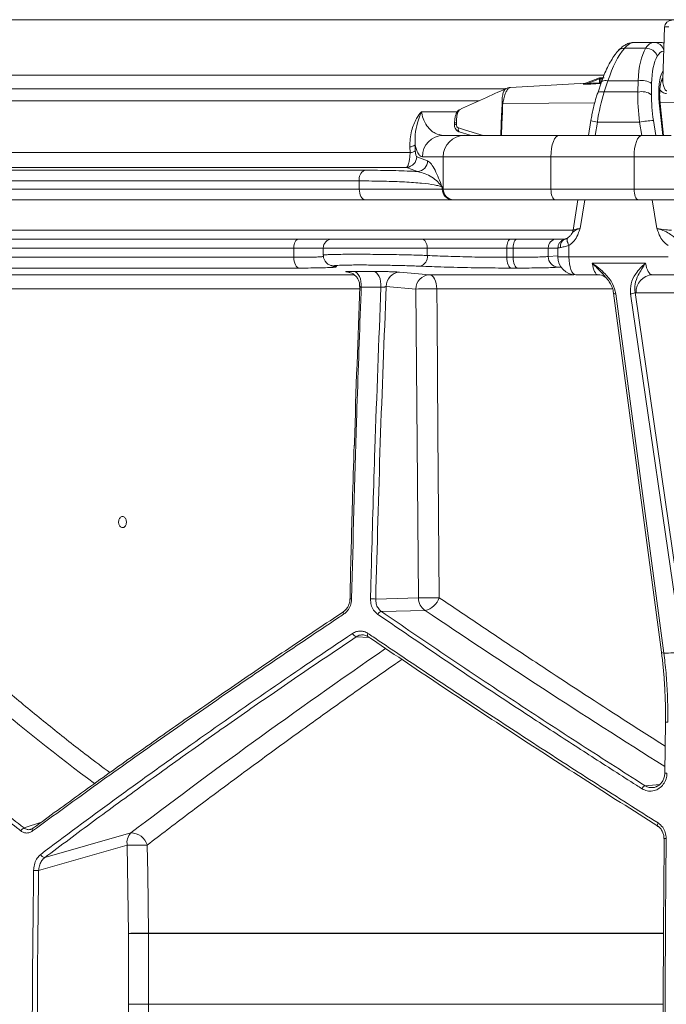
# Model space of a CAD drawing. Units: millimetres. Extents: x 2051 to 3529, y 1070 to 3316.
# Drawn here: x 2524 to 2704, y 1636 to 1911 of the extents above; entities that cross this region are included whole.
import ezdxf

# ---------------------------------------------------------------- set-up
doc = ezdxf.new("R2010")
doc.units = ezdxf.units.MM
doc.header["$LTSCALE"] = 20
doc.layers.add('MAßLINIE_MAßZEICHNUNGEN', color=7, linetype='Continuous')
doc.styles.add('SLDTEXTSTYLE0', font='TXT', dxfattribs={"width": 0.7})
doc.dimstyles.new('SLDDIMSTYLE0', dxfattribs={"dimtxt": 105.833333, "dimasz": 70, "dimexe": 0, "dimexo": 0.0625, "dimgap": 26.458333, "dimtad": 0, "dimdec": 0, "dimrnd": 1e-09, "dimzin": 12, "dimdsep": 46, "dimtxsty": 'SLDTEXTSTYLE0', "dimsah": 1, "dimcen": 0.09, "dimadec": 0, "dimazin": 3, "dimtfac": 1, "dimtdec": 0, "dimtofl": 0, "dimtmove": 0, "dimatfit": 3, "dimfxl": 0, "dimfrac": 2, "dimtolj": 1, "dimtzin": 12, "dimarcsym": 0})

# ---------------------------------------------------------------- blocks, each defined once
blk = doc.blocks.new('_D_2')
at = {"layer": 'MAßLINIE_MAßZEICHNUNGEN', "color": 7}
for p, q in [((2415.35, 2819.31), (2089.04, 2819.31)), ((2109.04, 2819.31), (2109.04, 2480.16)), ((2109.04, 1358.13), (2109.04, 1774.01)), ((2326.24, 1358.13), (2089.04, 1358.13))]:
    blk.add_line(p, q, dxfattribs=at)
for points in [[(2109.04, 2819.31), (2079.04, 2749.31), (2139.04, 2749.31)], [(2109.04, 1358.13), (2139.04, 1428.13), (2079.04, 1428.13)]]:
    blk.add_solid(points, dxfattribs=at)
at = {"layer": 'MAßLINIE_MAßZEICHNUNGEN', "color": 7, "insert": (2052.38, 1774.01), "char_height": 105.8333, "attachment_point": 1, "rotation": 90, "style": 'SLDTEXTSTYLE0'}
blk.add_mtext('2875 - 3124', dxfattribs=at)

msp = doc.modelspace()

# ---------------------------------------------------------------- linework, layer by layer
at = {"color": 7, "linetype": 'Continuous', "lineweight": 18}
for p, q in [((2921.08, 1911.47), (2369.46, 1911.47)), ((2703.97, 1909.4), (2703.47, 1894.76)), ((2695.58, 1905.13), (2701.1, 1905.13)), ((2701.1, 1905.13), (2702.67, 1905.13)), ((2698.68, 1903.47), (2692.74, 1903.47)), ((2413.22, 1895.92), (2686.97, 1895.92)), ((2685.78, 1895.21), (2681.37, 1893.5)), ((2685.78, 1894.98), (2682.39, 1893.66)), ((2686.11, 1894.98), (2685.78, 1894.98)), ((2685.78, 1893.86), (2685.78, 1894.98)), ((2687.09, 1895.23), (2685.87, 1895.23)), ((2686.11, 1894.98), (2686.11, 1894.04)), ((2686.67, 1894.98), (2686.11, 1894.98)), ((2688.14, 1894.37), (2687.08, 1891.26)), ((2688.14, 1894.37), (2696.59, 1894.37)), ((2696.54, 1891.26), (2696.59, 1894.37)), ((2410.52, 1892.13), (2659.37, 1892.13)), ((2681.98, 1893.74), (2660.92, 1892.56)), ((2686.34, 1894.08), (2685.28, 1890.96)), ((2700.36, 1893.63), (2700.31, 1890.51)), ((2652.12, 1888.83), (2412.42, 1888.83)), ((2687.08, 1891.26), (2696.54, 1891.26)), ((2658.77, 1888.01), (2684.45, 1888.2)), ((2703.48, 1879.13), (2702.49, 1888.19)), ((2702.72, 1888.34), (2715.63, 1888.44)), ((2703.71, 1879.13), (2702.75, 1888)), ((2636.05, 1885.74), (2645.98, 1885.74)), ((2683.37, 1883.29), (2682.7, 1879.13)), ((2700.87, 1883.33), (2701.56, 1879.13)), ((2645.8, 1882.67), (2645.78, 1882.18)), ((2685.19, 1882.81), (2684.59, 1879.13)), ((2685.19, 1882.81), (2697, 1882.81)), ((2697.59, 1879.13), (2697, 1882.81)), ((2642.17, 1879.13), (2648.01, 1879.13)), ((2648.01, 1879.13), (2674.5, 1879.13)), ((2674.5, 1879.13), (2697.73, 1879.13)), ((2697.73, 1879.13), (2705.83, 1879.13)), ((2632.85, 1874.3), (2632.79, 1875.91)), ((2634.23, 1876.43), (2634.29, 1874.82)), ((2436.91, 1874.3), (2632.85, 1874.3)), ((2634.7, 1873.17), (2637.75, 1872)), ((2642.1, 1873.13), (2636.27, 1873.13)), ((2672.21, 1873.13), (2642.1, 1873.13)), ((2642.1, 1864.13), (2642.1, 1873.13)), ((2695.43, 1873.13), (2672.21, 1873.13)), ((2672.21, 1873.13), (2672.21, 1864.13)), ((2743.25, 1873.13), (2695.43, 1873.13)), ((2695.43, 1864.13), (2695.43, 1873.13)), ((2428.51, 1869.37), (2620.08, 1869.37)), ((2631.88, 1870.19), (2432.26, 1870.19)), ((2618.65, 1866.38), (2426.18, 1866.38)), ((2426.18, 1864.13), (2618.65, 1864.13)), ((2618.65, 1864.13), (2618.65, 1866.38)), ((2618.65, 1864.13), (2641.82, 1864.13)), ((2641.82, 1864.7), (2641.82, 1864.13)), ((2641.82, 1864.13), (2642.1, 1864.13)), ((2642.1, 1864.13), (2672.21, 1864.13)), ((2672.21, 1864.13), (2695.43, 1864.13)), ((2695.43, 1864.13), (2743.25, 1864.13)), ((2620.22, 1861.13), (2428.74, 1861.13)), ((2644.78, 1861.13), (2620.22, 1861.13)), ((2645.06, 1861.13), (2644.78, 1861.13)), ((2673.36, 1861.13), (2645.06, 1861.13)), ((2696.58, 1861.13), (2673.36, 1861.13)), ((2679.77, 1861.13), (2678.38, 1852.65)), ((2681.66, 1861.13), (2680.35, 1853.13)), ((2741.53, 1861.13), (2696.58, 1861.13)), ((2701.83, 1853.13), (2700.53, 1861.13)), ((2401.25, 1850.13), (2601.71, 1850.13)), ((2414.16, 1852.61), (2678.38, 1852.61)), ((2601.71, 1850.13), (2611.08, 1850.13)), ((2611.08, 1850.13), (2636.01, 1850.13)), ((2636.01, 1850.13), (2660.97, 1850.13)), ((2660.97, 1850.13), (2662.73, 1850.13)), ((2662.73, 1850.13), (2673.78, 1850.13)), ((2673.78, 1850.13), (2676.18, 1850.13)), ((2676.67, 1850.13), (2676.8, 1850.13)), ((2677.01, 1850.51), (2676.92, 1850.48)), ((2600.33, 1847.63), (2399.01, 1847.63)), ((2608.58, 1847.63), (2600.33, 1847.63)), ((2600.33, 1845.03), (2600.33, 1847.63)), ((2608.58, 1847.63), (2608.58, 1845.64)), ((2637.66, 1847.63), (2608.58, 1847.63)), ((2637.66, 1845.55), (2637.66, 1847.63)), ((2659.85, 1847.63), (2637.66, 1847.63)), ((2659.85, 1847.63), (2659.85, 1845.03)), ((2661.61, 1847.63), (2659.85, 1847.63)), ((2671.44, 1847.63), (2661.61, 1847.63)), ((2661.61, 1845.03), (2661.61, 1847.63)), ((2671.44, 1847.63), (2671.44, 1845.25)), ((2674.15, 1847.63), (2671.44, 1847.63)), ((2674.15, 1847.65), (2674.15, 1845.13)), ((2677.23, 1848.33), (2677.23, 1845.13)), ((2399.01, 1845.03), (2600.33, 1845.03)), ((2659.85, 1845.03), (2661.61, 1845.03)), ((2671.44, 1845.25), (2674.15, 1845.44)), ((2674.15, 1845.13), (2677.23, 1845.13)), ((2677.23, 1845.13), (2704.95, 1845.13)), ((2601.92, 1842.03), (2401.6, 1842.03)), ((2611.37, 1842.59), (2611.42, 1842.58)), ((2611.38, 1842.59), (2611.82, 1842.55)), ((2662.9, 1842.03), (2661.15, 1842.03)), ((2698.65, 1843.42), (2683.76, 1843.42)), ((2486.72, 1840.16), (2617.18, 1840.16)), ((2615.45, 1840.92), (2615.2, 1840.94)), ((2615.2, 1840.94), (2615.51, 1840.93)), ((2617.1, 1841.08), (2622.64, 1841.08)), ((2638.23, 1840.16), (2678.64, 1840.16)), ((2685.41, 1840.13), (2679.15, 1840.13)), ((2687.71, 1839.14), (2687.6, 1839.28)), ((2706.86, 1840.13), (2700.6, 1840.13)), ((2624.71, 1836.66), (2619.21, 1836.66)), ((2634.49, 1836.16), (2626.18, 1836.88)), ((2618.73, 1836.24), (2489.9, 1836.24)), ((2635.18, 1749.78), (2634.49, 1836.16)), ((2689.35, 1836.24), (2640.3, 1836.24)), ((2689.73, 1835.03), (2703.13, 1734.59)), ((2690.36, 1834.82), (2703.76, 1734.38)), ((2709.03, 1734.38), (2694.45, 1834.82)), ((2695.72, 1835.16), (2710.3, 1734.72)), ((2723.72, 1835.13), (2696.02, 1835.13)), ((2623.24, 1749.47), (2635.18, 1749.78)), ((2637.03, 1746.31), (2624.81, 1746)), ((2621.45, 1738.74), (2617.79, 1738.93)), ((2703.13, 1734.59), (2703.14, 1734.57)), ((2704.24, 1715.05), (2704.03, 1700.75)), ((2698.52, 1697.27), (2702.61, 1697.61)), ((2524.97, 1685.47), (2529.79, 1687.1)), ((2530.75, 1677.2), (2554.8, 1684.08)), ((2553.79, 1680.62), (2529.03, 1673.54)), ((2554.14, 1656.01), (2553.79, 1680.62)), ((2554.14, 1636.23), (2554.14, 1656.01)), ((2559.75, 1656.01), (2554.14, 1656.01)), ((2559.75, 1656.09), (2703.6, 1656.09)), ((2703.6, 1656.01), (2559.75, 1656.01)), ((2559.75, 1656.01), (2559.75, 1636.23)), ((2553.46, 1578.15), (2554.14, 1636.23)), ((2559.75, 1636.23), (2554.14, 1636.23)), ((2559.75, 1636.23), (2703.54, 1636.23)), ((2703.54, 1636.17), (2559.75, 1636.17))]:
    msp.add_line(p, q, dxfattribs=at)
at = {"color": 7, "linetype": 'Continuous', "lineweight": 18, "flags": 128}
for points in [[(2685.78, 1894.98), (2685.77, 1895.02), (2685.76, 1895.07), (2685.75, 1895.11), (2685.75, 1895.14), (2685.76, 1895.17), (2685.76, 1895.19), (2685.78, 1895.21), (2685.78, 1895.21)], [(2686.34, 1894.08), (2686.42, 1894.2), (2686.61, 1894.33), (2686.88, 1894.41), (2687.24, 1894.44), (2687.66, 1894.43), (2688.14, 1894.37)], [(2682.39, 1893.66), (2683.52, 1893.73), (2685.78, 1893.86)], [(2685.28, 1890.96), (2685.36, 1891.09), (2685.54, 1891.21), (2685.82, 1891.29), (2686.17, 1891.33), (2686.6, 1891.32), (2687.08, 1891.26)], [(2646.75, 1886.29), (2646.56, 1886.22), (2646.17, 1885.61), (2645.91, 1884.63), (2645.81, 1883.4), (2645.81, 1882.97), (2645.81, 1882.97), (2645.81, 1882.97)], [(2658.17, 1879.13), (2658.32, 1882.47), (2658.41, 1884.56), (2658.57, 1887.97), (2658.57, 1887.97), (2658.57, 1887.97)], [(2702.49, 1888.19), (2702.67, 1888.11), (2702.75, 1888), (2702.75, 1888)], [(2645.8, 1882.67), (2645.65, 1882.66), (2645.51, 1882.66), (2645.41, 1882.64), (2645.33, 1882.63), (2645.28, 1882.61), (2645.26, 1882.59), (2645.26, 1882.59)], [(2646.39, 1881.21), (2646.35, 1881.01), (2646.32, 1880.82), (2646.31, 1880.63), (2646.33, 1880.46), (2646.37, 1880.32), (2646.44, 1880.22), (2646.52, 1880.15), (2646.56, 1880.13)], [(2646.39, 1881.21), (2648.08, 1880.7), (2651.44, 1879.68), (2653.24, 1879.13)], [(2646.56, 1880.13), (2649.64, 1879.19), (2649.83, 1879.13)], [(2674.5, 1879.13), (2674.06, 1879.02), (2673.63, 1878.68), (2673.23, 1878.12), (2672.88, 1877.38), (2672.6, 1876.47), (2672.38, 1875.43), (2672.25, 1874.3), (2672.21, 1873.13)], [(2697.73, 1879.13), (2697.28, 1879.02), (2696.85, 1878.68), (2696.45, 1878.12), (2696.11, 1877.38), (2695.82, 1876.47), (2695.61, 1875.43), (2695.48, 1874.3), (2695.43, 1873.13)], [(2618.65, 1864.13), (2618.68, 1863.55), (2618.77, 1862.99), (2618.92, 1862.47), (2619.11, 1862.01), (2619.35, 1861.64), (2619.62, 1861.36), (2619.91, 1861.19), (2620.22, 1861.13)], [(2672.21, 1864.13), (2672.23, 1863.55), (2672.3, 1862.99), (2672.4, 1862.47), (2672.55, 1862.01), (2672.72, 1861.64), (2672.92, 1861.36), (2673.13, 1861.19), (2673.36, 1861.13)], [(2695.43, 1864.13), (2695.46, 1863.55), (2695.52, 1862.99), (2695.63, 1862.47), (2695.77, 1862.01), (2695.94, 1861.64), (2696.14, 1861.36), (2696.36, 1861.19), (2696.58, 1861.13)], [(2601.71, 1850.13), (2601.44, 1850.09), (2601.18, 1849.94), (2600.94, 1849.71), (2600.73, 1849.4), (2600.56, 1849.02), (2600.43, 1848.59), (2600.36, 1848.12), (2600.33, 1847.63)], [(2636.01, 1850.13), (2636.33, 1850.09), (2636.64, 1849.94), (2636.93, 1849.71), (2637.18, 1849.4), (2637.38, 1849.02), (2637.54, 1848.59), (2637.63, 1848.12), (2637.66, 1847.63)], [(2660.97, 1850.13), (2660.75, 1850.09), (2660.54, 1849.94), (2660.35, 1849.71), (2660.18, 1849.4), (2660.04, 1849.02), (2659.94, 1848.59), (2659.87, 1848.12), (2659.85, 1847.63)], [(2662.73, 1850.13), (2662.51, 1850.09), (2662.3, 1849.94), (2662.11, 1849.71), (2661.94, 1849.4), (2661.8, 1849.02), (2661.7, 1848.59), (2661.64, 1848.12), (2661.61, 1847.63)], [(2676.92, 1850.48), (2676.87, 1850.44), (2676.77, 1850.3), (2676.73, 1850.09), (2676.73, 1849.82), (2676.79, 1849.49), (2676.89, 1849.13), (2677.04, 1848.74), (2677.23, 1848.33)], [(2600.33, 1845.03), (2600.36, 1844.46), (2600.45, 1843.91), (2600.6, 1843.4), (2600.79, 1842.95), (2601.03, 1842.57), (2601.31, 1842.29), (2601.61, 1842.11), (2601.92, 1842.03)], [(2659.85, 1845.03), (2659.88, 1844.46), (2659.95, 1843.91), (2660.07, 1843.4), (2660.23, 1842.95), (2660.43, 1842.57), (2660.65, 1842.29), (2660.89, 1842.11), (2661.15, 1842.03)], [(2661.61, 1845.03), (2661.64, 1844.46), (2661.71, 1843.91), (2661.83, 1843.4), (2661.99, 1842.95), (2662.18, 1842.57), (2662.41, 1842.29), (2662.65, 1842.11), (2662.9, 1842.03)], [(2679.15, 1840.13), (2678.77, 1840.23), (2678.42, 1840.51), (2678.08, 1840.98), (2677.79, 1841.6), (2677.56, 1842.36), (2677.38, 1843.22), (2677.27, 1844.16), (2677.23, 1845.13)], [(2675.13, 1842.32), (2674.82, 1842.3), (2674.21, 1842.26)], [(2617.1, 1841.08), (2617.55, 1840.97), (2617.97, 1840.69), (2618.36, 1840.27), (2618.68, 1839.71), (2618.94, 1839.04), (2619.12, 1838.29), (2619.21, 1837.48), (2619.21, 1836.66)], [(2622.64, 1841.08), (2623.08, 1840.97), (2623.49, 1840.69), (2623.87, 1840.27), (2624.19, 1839.71), (2624.45, 1839.04), (2624.62, 1838.29), (2624.71, 1837.48), (2624.71, 1836.66)], [(2629.92, 1840.88), (2633.11, 1840.6), (2638.23, 1840.16)], [(2638.23, 1840.16), (2638.63, 1840.06), (2639.02, 1839.82), (2639.37, 1839.46), (2639.69, 1838.97), (2639.94, 1838.38), (2640.14, 1837.72), (2640.26, 1836.99), (2640.3, 1836.24)], [(2640.3, 1836.24), (2640.37, 1828.24), (2640.63, 1796.25), (2641, 1749.86)], [(2689.73, 1835.03), (2689.73, 1835.03), (2689.76, 1834.97), (2689.82, 1834.92), (2689.92, 1834.88), (2690.04, 1834.85), (2690.19, 1834.83), (2690.36, 1834.82)], [(2614.35, 1746.02), (2614.27, 1746), (2614.21, 1745.94), (2614.17, 1745.86), (2614.15, 1745.76), (2614.15, 1745.65), (2614.17, 1745.51), (2614.21, 1745.37), (2614.27, 1745.22)], [(2621.07, 1739.87), (2621, 1739.71), (2620.94, 1739.55), (2620.92, 1739.4), (2620.91, 1739.26), (2620.94, 1739.14), (2620.98, 1739.05), (2621.05, 1738.99), (2621.14, 1738.95)], [(2704.23, 1715.05), (2704.23, 1715.05), (2704.24, 1715.05)], [(2527.55, 1685.47), (2527.45, 1685.43), (2527.43, 1685.41)], [(2702.16, 1686.88), (2702.07, 1686.71), (2702.01, 1686.55), (2701.96, 1686.4), (2701.94, 1686.26), (2701.94, 1686.15), (2701.96, 1686.06), (2702.01, 1686.01), (2702.08, 1685.99)], [(2703.87, 1682.52), (2703.82, 1682.53), (2703.8, 1682.53)], [(2559.4, 1680.7), (2559.52, 1672.7), (2559.75, 1656.09)], [(2559.75, 1636.17), (2559.66, 1628.17), (2559.28, 1596.17), (2559.07, 1578.09)]]:
    msp.add_lwpolyline(points, dxfattribs=at)
at = {"color": 7, "linetype": 'Continuous', "lineweight": 18}
for centre, radius, start, end in [((2705.97, 1909.33), 2, 90, 178.0362), ((2704.7, 1905.36), 4.11, 83.2502, 100.1737), ((2701.01, 1902.31), 2.82, 13.6797, 88.3164), ((2702.67, 1902.53), 2.6, 63.7455, 89.8921), ((2692.58, 1901.35), 2.12, 85.6677, 136.3924), ((2698.78, 1900.08), 3.39, 21.5227, 91.6974), ((2685.87, 1894.98), 0.25, 90, 111.2142), ((2685.86, 1894.98), 0.243, 358.3762, 87.9413), ((2697.6, 1889.58), 4.9, 55.7043, 101.8833), ((2702.27, 1895.44), 1.38, 305.6499, 326.1355), ((2681.39, 1893.57), 0.0686, 255.3821, 271.1982), ((2682.02, 1893.61), 0.369, 330.1173, 7.9743), ((2685.42, 1893.81), 0.365, 329.6747, 8.1161), ((2686.37, 1894.06), 0.27, 185.5076, 243.5201), ((2697.55, 1886.46), 4.9, 55.7088, 101.8789), ((2640.56, 1816.58), 73.72, 75.696, 75.8642), ((2685.84, 1888.91), 6.14, 246.3106, 263.8894), ((2702.73, 1854.79), 28.59, 93.729, 101.5745), ((2645.65, 1881.2), 0.984, 82.6081, 114.8794), ((2642.22, 1873.18), 5.95, 90.4421, 180.4348), ((2648.06, 1873.18), 5.96, 90.4426, 180.4343), ((2632.62, 1878.62), 2.71, 273.4193, 306.3049), ((2631.69, 1873.2), 3.02, 273.7341, 359.5649), ((2632.69, 1877), 2.71, 273.4095, 306.2875), ((2621.48, 1866.87), 2.87, 119.2483, 189.6737), ((2634.73, 1872.02), 3.02, 273.6583, 359.5502), ((2644.8, 1864.11), 2.98, 179.565, 269.5575), ((2645.08, 1864.11), 2.98, 179.5645, 269.558), ((2611.08, 1847.63), 2.5, 90, 180), ((2673.87, 1847.71), 2.42, 91.9402, 181.8184), ((2676.99, 1848.12), 2.17, 112.1424, 189.1691), ((2675.42, 1853.13), 3, 325.7319, 351.171), ((2634.94, 1845.21), 2.75, 284.5765, 7.0961), ((2674.39, 1845.19), 2.94, 178.8457, 266.527), ((2679.15, 1845.13), 5, 180, 270), ((2630.08, 1836.98), 3.9, 92.3527, 181.4219), ((2638.39, 1836.26), 3.9, 92.3391, 181.4246), ((2700.82, 1835.33), 4.81, 92.5845, 182.37), ((2639.42, 1689.25), 146.99, 89.654, 91.9217), ((2694.53, 1837.06), 2.24, 267.858, 302.1364), ((2616.39, 1748.17), 1.39, 85.4682, 104.3659), ((2622.01, 1737.49), 12.05, 84.1271, 91.0543), ((2640.12, 1602.76), 147.1, 89.6542, 91.921), ((2639.28, 1749.73), 4.09, 179.4271, 236.724), ((2635.84, 1751.65), 5.47, 282.6149, 340.8712), ((2625.02, 1744.74), 1.28, 99.346, 159.1068), ((2618.12, 1740.3), 1.4, 198.2927, 256.3859), ((2703.63, 1735.08), 0.71, 226.2081, 280.8746), ((2704.7, 1711.22), 3.86, 87.7621, 96.8127), ((2704.47, 1697.03), 3.75, 87.5167, 96.9069), ((2699.04, 1695.88), 1.48, 110.517, 157.8757), ((2525.38, 1684.15), 1.38, 107.2156, 159.602), ((2527.92, 1684.94), 0.682, 135.7823, 206.7775), ((2557.49, 1681.42), 3.78, 135.3, 192.2576), ((2554.82, 1679.28), 4.8, 17.1802, 90.2068), ((2704.25, 1677.66), 4.9, 88.0881, 95.2615), ((2559.95, 1445.67), 235.03, 90.1323, 91.5007), ((2530.78, 1678.43), 1.22, 195.7463, 268.9207), ((2527.5, 1623.35), 50.21, 88.246, 89.8556), ((2560.29, 1421.07), 235.02, 90.1323, 91.5007), ((2553.26, 1656.01), 6.49, 0.0526, 0.7586), ((2560.29, 1918.15), 281.98, 268.7495, 269.8901), ((2552.54, 1636.24), 7.21, 359.4023, 359.9315)]:
    msp.add_arc(centre, radius, start, end, dxfattribs=at)
for centre, major_axis, ratio, start_param, end_param in [((2693.63, 1890.13), (2.28, 14.98), 0.375242, 0.057041, 0.532923), ((2703.05, 1890.13), (-2.28, 14.98), 0.375242, 6.226144, 6.702027), ((2693.77, 1886.13), (3.13, 19.46), 0.37438, 0.536045, 1.194627), ((2704.49, 1886.13), (-3.13, 19.46), 0.37438, 0.415719, 1.074301), ((2705.78, 1890.65), (-2.27, 11.97), 0.371201, 6.230701, 6.688701), ((2707.22, 1886.65), (-3.13, 16.46), 0.371201, 0.405516, 1.064098), ((2707.24, 1886.55), (-2.24, 11.78), 0.371186, 0.374668, 1.360378), ((2692.84, 1882.81), (3.23, 19.96), 0.374307, 1.194886, 1.631218), ((2704.65, 1882.81), (-3.23, 19.96), 0.374307, 1.074042, 1.510375), ((2707.38, 1883.33), (-3.22, 16.96), 0.371201, 1.064098, 1.50043), ((2681.5, 1853.13), (3.12, 0.49), 0.060052, 1.938471, 3.121951), ((2702.98, 1853.13), (3.12, -0.49), 0.060052, 4.344715, 5.915511), ((2685.41, 1845.13), (0, 5), 0.350431, 1.919862, 3.141593), ((2700.6, 1845.13), (0, 5), 0.414936, 1.919862, 3.141593), ((2696.02, 1845.13), (0, 10), 0.39881, 3.06838, 3.141593), ((2918.25, 1822.94), (521.05, -145.85), 0.512135, 3.89643, 4.065547), ((2913.75, 1707.46), (521.37, -286.86), 0.18581, 4.258019, 4.402522), ((2924.79, 1789.16), (522.86, 287.67), 0.18581, 2.073636, 2.249872)]:
    msp.add_ellipse(centre, major_axis=major_axis, ratio=ratio, start_param=start_param, end_param=end_param, dxfattribs=at)
for points, knots in [([(2695.58, 1905.13), (2695.24, 1905.11), (2694.5, 1905.06), (2693.42, 1904.68), (2692.37, 1904.06), (2691.59, 1903.4), (2691.16, 1902.94), (2691.04, 1902.81)], [0, 0, 0, 0, 0.191386, 0.412069, 0.644226, 0.90158, 1, 1, 1, 1]), ([(2703.82, 1904.96), (2703.64, 1905.02), (2703.27, 1905.12), (2702.87, 1905.13), (2702.67, 1905.13)], [0, 0, 0, 0, 0.5002144, 1, 1, 1, 1]), ([(2691.04, 1902.81), (2690.83, 1902.57), (2690.21, 1901.86), (2689.27, 1900.5), (2688.23, 1898.66), (2687.31, 1896.68), (2686.7, 1895.11), (2686.4, 1894.24), (2686.34, 1894.08)], [0, 0, 0, 0, 0.111849, 0.329202, 0.544247, 0.756125, 0.95335, 1, 1, 1, 1]), ([(2702.75, 1888), (2702.72, 1888.3), (2702.63, 1889.17), (2702.58, 1890.54), (2702.63, 1892.02), (2702.77, 1893.27), (2702.99, 1894.21), (2703.2, 1894.81), (2703.38, 1895.11), (2703.37, 1895.1), (2703.37, 1895.1)], [0, 0, 0, 0, 0.081883, 0.237386, 0.390396, 0.539228, 0.682301, 0.804517, 0.920535, 1, 1, 1, 1]), ([(2704.57, 1891.62), (2704.53, 1891.62), (2704.43, 1891.62), (2704.21, 1891.76), (2703.9, 1892.22), (2703.6, 1893.21), (2703.4, 1894.16), (2703.48, 1894.69), (2703.49, 1894.74)], [0, 0, 0, 0, 0.038057, 0.080433, 0.209593, 0.497688, 0.952249, 1, 1, 1, 1]), ([(2703.47, 1894.79), (2703.47, 1894.79), (2703.47, 1894.84), (2703.45, 1894.76), (2703.42, 1894.68)], [0, 0, 0, 0, 0.032832, 1, 1, 1, 1]), ([(2659.71, 1892.25), (2657.6, 1891.29), (2653.25, 1889.31), (2648.9, 1887.33), (2646.66, 1886.31)], [0, 0, 0, 0, 0.485909, 1, 1, 1, 1]), ([(2658.56, 1888.07), (2658.56, 1888.37), (2658.54, 1889.23), (2658.69, 1890.5), (2659.06, 1891.57), (2659.42, 1892.15), (2659.67, 1892.2), (2659.73, 1892.21)], [0, 0, 0, 0, 0.146362, 0.414555, 0.669728, 0.917225, 1, 1, 1, 1]), ([(2660.92, 1892.51), (2660.76, 1892.49), (2660.4, 1892.43), (2659.83, 1891.69), (2659.31, 1890.48), (2658.95, 1889.17), (2658.82, 1888.31), (2658.77, 1888.01)], [0, 0, 0, 0, 0.183296, 0.413736, 0.644542, 0.877, 1, 1, 1, 1]), ([(2660.91, 1892.54), (2660.66, 1892.52), (2660.24, 1892.49), (2659.86, 1892.3), (2659.71, 1892.23)], [0, 0, 0, 0, 0.591206, 1, 1, 1, 1]), ([(2682.34, 1893.42), (2682.02, 1893.41), (2681.65, 1893.39), (2681.34, 1893.42), (2681.28, 1893.44), (2681.26, 1893.45), (2681.27, 1893.47), (2681.29, 1893.48), (2681.33, 1893.5), (2681.36, 1893.51), (2681.37, 1893.51)], [0, 0, 0, 0, 0.653559, 0.771556, 0.819707, 0.867791, 0.899981, 0.932102, 0.978969, 1, 1, 1, 1]), ([(2682.39, 1893.66), (2682.09, 1893.6), (2681.75, 1893.52), (2681.42, 1893.48), (2681.36, 1893.47), (2681.34, 1893.47), (2681.33, 1893.47), (2681.33, 1893.48), (2681.33, 1893.48), (2681.34, 1893.49), (2681.36, 1893.49), (2681.39, 1893.5), (2681.41, 1893.51), (2681.42, 1893.51)], [0, 0, 0, 0, 0.710209, 0.827068, 0.869404, 0.894123, 0.904747, 0.917598, 0.924279, 0.937081, 0.944824, 0.981483, 1, 1, 1, 1]), ([(2685.74, 1893.62), (2685.58, 1893.61), (2684.8, 1893.57), (2683.67, 1893.5), (2682.69, 1893.44), (2682.34, 1893.42)], [0, 0, 0, 0, 0.137855, 0.689297, 1, 1, 1, 1]), ([(2685.74, 1893.62), (2685.76, 1893.63), (2685.85, 1893.63), (2685.99, 1893.66), (2686.14, 1893.69), (2686.2, 1893.72), (2686.22, 1893.72)], [0, 0, 0, 0, 0.161313, 0.495276, 0.836215, 1, 1, 1, 1]), ([(2686.11, 1894.04), (2686.09, 1894.02), (2686.07, 1893.99), (2686, 1893.94), (2685.92, 1893.89), (2685.84, 1893.87), (2685.8, 1893.86), (2685.78, 1893.86)], [0, 0, 0, 0, 0.23064, 0.462401, 0.689871, 0.901207, 1, 1, 1, 1]), ([(2704.5, 1890.83), (2704.32, 1890.84), (2703.89, 1890.87), (2703.21, 1891.23), (2702.86, 1891.63), (2702.64, 1891.88)], [0, 0, 0, 0, 0.227449, 0.518591, 1, 1, 1, 1]), ([(2685.28, 1890.96), (2685.14, 1890.56), (2684.76, 1889.4), (2684.21, 1887.41), (2683.71, 1885.23), (2683.47, 1883.85), (2683.37, 1883.29)], [0, 0, 0, 0, 0.163983, 0.475774, 0.787035, 1, 1, 1, 1]), ([(2646.73, 1886.31), (2646.66, 1886.28), (2646.41, 1886.19), (2646.08, 1885.82), (2645.72, 1885.24), (2645.45, 1884.4), (2645.3, 1883.46), (2645.27, 1882.83), (2645.26, 1882.59)], [0, 0, 0, 0, 0.053561, 0.208738, 0.38933, 0.61859, 0.848163, 1, 1, 1, 1]), ([(2658.77, 1888.01), (2658.73, 1887.73), (2658.66, 1887.15), (2658.71, 1886), (2658.52, 1883.56), (2658.46, 1881.18), (2658.37, 1879.37), (2658.36, 1879.13)], [0, 0, 0, 0, 0.096653, 0.19462, 0.389024, 0.920849, 1, 1, 1, 1]), ([(2658.57, 1887.97), (2658.57, 1887.97), (2658.57, 1888.01), (2658.57, 1888.04), (2658.56, 1888.07)], [0, 0, 0, 0, 0.00063, 1, 1, 1, 1]), ([(2632.79, 1875.91), (2632.79, 1876.66), (2632.79, 1878.16), (2633.29, 1880.9), (2634.33, 1883.54), (2635.53, 1885.18), (2636.05, 1885.74), (2636.05, 1885.74)], [0, 0, 0, 0, 0.214203, 0.428282, 0.779366, 0.99822, 1, 1, 1, 1]), ([(2636.05, 1885.74), (2636.05, 1885.74), (2635.74, 1885), (2635.03, 1883.17), (2634.2, 1880), (2634.22, 1877.68), (2634.23, 1876.43)], [0, 0, 0, 0, 0.001888, 0.244022, 0.596112, 1, 1, 1, 1]), ([(2636.05, 1885.74), (2636.07, 1885.64), (2636.2, 1884.76), (2636.74, 1883.04), (2637.73, 1881.47), (2638.81, 1880.38), (2640.24, 1879.4), (2641.38, 1879.24), (2642.17, 1879.13)], [0, 0, 0, 0, 0.02024, 0.171395, 0.375796, 0.519328, 0.665555, 1, 1, 1, 1]), ([(2645.25, 1882.1), (2645.24, 1882.02), (2645.21, 1881.69), (2645.38, 1881.13), (2645.79, 1880.55), (2646.24, 1880.21), (2646.54, 1880.15), (2646.62, 1880.14)], [0, 0, 0, 0, 0.0838059, 0.3755856, 0.6433109, 0.9027858, 1, 1, 1, 1]), ([(2645.26, 1882.59), (2645.25, 1882.47), (2645.25, 1882.31), (2645.24, 1882.14), (2645.24, 1882.1)], [0, 0, 0, 0, 0.700011, 1, 1, 1, 1]), ([(2645.81, 1882.97), (2645.81, 1882.97), (2645.77, 1882.88), (2645.78, 1882.77), (2645.8, 1882.67)], [0, 0, 0, 0, 0.000221, 1, 1, 1, 1]), ([(2645.78, 1882.18), (2645.78, 1882.07), (2645.79, 1881.84), (2645.93, 1881.54), (2646.14, 1881.32), (2646.31, 1881.25), (2646.39, 1881.21)], [0, 0, 0, 0, 0.259345, 0.518601, 0.780148, 1, 1, 1, 1]), ([(2636.27, 1873.13), (2636.06, 1873.18), (2635.65, 1873.28), (2635.1, 1874.06), (2634.62, 1875.1), (2634.36, 1875.99), (2634.23, 1876.43)], [0, 0, 0, 0, 0.284291, 0.575433, 0.785942, 1, 1, 1, 1]), ([(2631.88, 1870.19), (2632.01, 1870.31), (2632.27, 1870.54), (2632.57, 1871.61), (2632.77, 1872.89), (2632.82, 1873.82), (2632.85, 1874.3)], [0, 0, 0, 0, 0.290909, 0.572119, 0.779065, 1, 1, 1, 1]), ([(2634.29, 1874.82), (2634.31, 1874.63), (2634.33, 1874.24), (2634.42, 1873.73), (2634.54, 1873.31), (2634.65, 1873.22), (2634.7, 1873.17)], [0, 0, 0, 0, 0.199466, 0.397708, 0.686068, 1, 1, 1, 1]), ([(2620.08, 1869.37), (2621.31, 1869.37), (2623.77, 1869.36), (2627.24, 1869.31), (2630.5, 1869.22), (2633.04, 1869.12), (2634.44, 1869.04), (2634.93, 1869.01)], [0, 0, 0, 0, 0.217404, 0.434809, 0.658534, 0.88226, 1, 1, 1, 1]), ([(2634.93, 1869.01), (2634.58, 1869.15), (2633.57, 1869.54), (2632.55, 1869.93), (2631.88, 1870.19)], [0, 0, 0, 0, 0.341285, 1, 1, 1, 1]), ([(2637.75, 1872), (2638.1, 1871.75), (2638.8, 1871.24), (2639.82, 1869.41), (2640.82, 1867.2), (2641.49, 1865.54), (2641.82, 1864.71), (2641.82, 1864.7)], [0, 0, 0, 0, 0.2442107, 0.493251, 0.745472, 0.9982355, 1, 1, 1, 1]), ([(2641.82, 1864.7), (2641.82, 1864.7), (2641.46, 1865.19), (2640.62, 1866.16), (2639.01, 1867.43), (2637.11, 1868.5), (2635.65, 1868.84), (2634.93, 1869.01)], [0, 0, 0, 0, 0.001854, 0.259598, 0.518447, 0.758506, 1, 1, 1, 1]), ([(2641.82, 1864.7), (2641.53, 1864.8), (2640.95, 1865.02), (2639.21, 1865.38), (2636.84, 1865.7), (2633.87, 1865.95), (2630.51, 1866.16), (2626.59, 1866.3), (2622.24, 1866.37), (2619.85, 1866.38), (2618.65, 1866.38)], [0, 0, 0, 0, 0.1033647, 0.2075305, 0.4027404, 0.503253, 0.6037674, 0.798955, 0.8994774, 1, 1, 1, 1]), ([(2680.35, 1853.13), (2680.35, 1853.13), (2680.3, 1852.97), (2680.1, 1852.34), (2679.66, 1851.11), (2678.78, 1849.49), (2677.75, 1848.72), (2677.23, 1848.33)], [0, 0, 0, 0, 0.002472, 0.084715, 0.330782, 0.6647, 1, 1, 1, 1]), ([(2677.88, 1851.41), (2678.04, 1851.66), (2678.38, 1852.2), (2679, 1852.58), (2679.62, 1852.85), (2679.99, 1853), (2680.23, 1853.09), (2680.35, 1853.13), (2680.35, 1853.13)], [0, 0, 0, 0, 0.318055, 0.669989, 0.807583, 0.901842, 0.997072, 1, 1, 1, 1]), ([(2704.95, 1848.33), (2704.43, 1848.72), (2703.41, 1849.49), (2702.52, 1851.11), (2702.09, 1852.34), (2701.88, 1852.97), (2701.83, 1853.13), (2701.83, 1853.13)], [0, 0, 0, 0, 0.3353, 0.669218, 0.915285, 0.997529, 1, 1, 1, 1]), ([(2701.83, 1853.13), (2701.83, 1853.13), (2701.96, 1853.09), (2702.2, 1853), (2702.64, 1852.85), (2703.42, 1852.58), (2704.64, 1852.15), (2705.77, 1851.3), (2706.6, 1850.74), (2706.95, 1850.51)], [0, 0, 0, 0, 0.002126, 0.071303, 0.139782, 0.239728, 0.495389, 0.792248, 1, 1, 1, 1]), ([(2676.16, 1850.13), (2676.15, 1850.12), (2676.07, 1850.09), (2676.02, 1850.08), (2675.86, 1850.03), (2675.59, 1849.93), (2675.12, 1849.67), (2674.58, 1849.14), (2674.2, 1848.41), (2674.18, 1847.89), (2674.17, 1847.66)], [0, 0, 0, 0, 0.036034, 0.171035, 0.226871, 0.282876, 0.41979, 0.616035, 0.834669, 1, 1, 1, 1]), ([(2677.04, 1850.56), (2676.96, 1850.5), (2676.72, 1850.36), (2676.4, 1850.21), (2676.25, 1850.16), (2676.17, 1850.13)], [0, 0, 0, 0, 0.217644, 0.602085, 1, 1, 1, 1]), ([(2677.86, 1851.42), (2677.71, 1851.21), (2677.43, 1850.81), (2677.06, 1850.6), (2676.9, 1850.5)], [0, 0, 0, 0, 0.551154, 1, 1, 1, 1]), ([(2674.84, 1847.77), (2674.68, 1847.74), (2674.44, 1847.7), (2674.19, 1847.66), (2674.2, 1847.66), (2674.21, 1847.65)], [0, 0, 0, 0, 0.405151, 0.609772, 1, 1, 1, 1]), ([(2677.23, 1848.33), (2676.77, 1848.2), (2675.81, 1847.94), (2675.17, 1847.83), (2674.84, 1847.77)], [0, 0, 0, 0, 0.487082, 1, 1, 1, 1]), ([(2600.33, 1845.03), (2601.27, 1845.03), (2603.11, 1845.04), (2605.38, 1845.08), (2607.15, 1845.13), (2608.25, 1845.19), (2608.55, 1845.24), (2608.63, 1845.25)], [0, 0, 0, 0, 0.2380542, 0.4641011, 0.6967128, 0.9228758, 1, 1, 1, 1]), ([(2608.62, 1845.64), (2608.61, 1845.55), (2608.57, 1845.16), (2608.77, 1844.51), (2609.15, 1843.82), (2609.63, 1843.33), (2610.11, 1843), (2610.54, 1842.8), (2610.89, 1842.69), (2611.15, 1842.63), (2611.31, 1842.6), (2611.38, 1842.59)], [0, 0, 0, 0, 0.045824, 0.20466, 0.339504, 0.458719, 0.565632, 0.66416, 0.763427, 0.892564, 1, 1, 1, 1]), ([(2608.62, 1845.64), (2608.64, 1845.66), (2608.68, 1845.7), (2609.33, 1845.76), (2610.44, 1845.81), (2612.02, 1845.85), (2613.98, 1845.87), (2616.3, 1845.89), (2618.88, 1845.89), (2621.69, 1845.87), (2624.59, 1845.84), (2627.57, 1845.8), (2630.48, 1845.75), (2633.28, 1845.68), (2635.7, 1845.61), (2637.07, 1845.57), (2637.66, 1845.55)], [0, 0, 0, 0, 0.06008, 0.132614, 0.207254, 0.279763, 0.354376, 0.42685, 0.501426, 0.57388, 0.648435, 0.720893, 0.795451, 0.867936, 0.942522, 1, 1, 1, 1]), ([(2637.66, 1845.55), (2638.58, 1845.5), (2640.38, 1845.42), (2643.47, 1845.31), (2646.71, 1845.21), (2650.07, 1845.13), (2653.44, 1845.07), (2656.76, 1845.04), (2658.82, 1845.03), (2659.85, 1845.03)], [0, 0, 0, 0, 0.148198, 0.290202, 0.432205, 0.574156, 0.716107, 0.858053, 1, 1, 1, 1]), ([(2661.61, 1845.03), (2662.07, 1845.03), (2663.5, 1845.03), (2665.75, 1845.05), (2668.11, 1845.1), (2670.1, 1845.16), (2670.99, 1845.22), (2671.44, 1845.25)], [0, 0, 0, 0, 0.102084, 0.323346, 0.551035, 0.772307, 1, 1, 1, 1]), ([(2611.35, 1842.24), (2611.3, 1842.23), (2610.98, 1842.19), (2609.78, 1842.14), (2607.75, 1842.08), (2605.13, 1842.04), (2603.01, 1842.03), (2601.92, 1842.03)], [0, 0, 0, 0, 0.042943, 0.280016, 0.516998, 0.753979, 1, 1, 1, 1]), ([(2611.82, 1842.55), (2612.01, 1842.51), (2612.38, 1842.42), (2612.21, 1842.32), (2611.62, 1842.26), (2611.35, 1842.24)], [0, 0, 0, 0, 0.354745, 0.70949, 1, 1, 1, 1]), ([(2611.98, 1842.73), (2611.87, 1842.72), (2611.55, 1842.69), (2611.46, 1842.63), (2611.7, 1842.57), (2611.82, 1842.55)], [0, 0, 0, 0, 0.225102, 0.612549, 1, 1, 1, 1]), ([(2635.63, 1842.55), (2635.13, 1842.57), (2634.01, 1842.62), (2632, 1842.68), (2629.69, 1842.75), (2627.27, 1842.8), (2624.82, 1842.84), (2622.4, 1842.87), (2620.09, 1842.89), (2617.94, 1842.89), (2616.02, 1842.88), (2614.38, 1842.85), (2613.09, 1842.81), (2612.28, 1842.77), (2612.05, 1842.74), (2611.98, 1842.73)], [0, 0, 0, 0, 0.06407, 0.146033, 0.227997, 0.309931, 0.391864, 0.473793, 0.555721, 0.637672, 0.719625, 0.801616, 0.883608, 0.96563, 1, 1, 1, 1]), ([(2661.15, 1842.03), (2659.97, 1842.03), (2657.6, 1842.04), (2653.78, 1842.08), (2649.89, 1842.13), (2646.03, 1842.21), (2642.31, 1842.31), (2638.75, 1842.42), (2636.68, 1842.5), (2635.63, 1842.55)], [0, 0, 0, 0, 0.141964, 0.283928, 0.425886, 0.567843, 0.709834, 0.851825, 1, 1, 1, 1]), ([(2674.21, 1842.26), (2673.7, 1842.23), (2672.68, 1842.17), (2670.42, 1842.1), (2667.68, 1842.05), (2665.1, 1842.03), (2663.42, 1842.03), (2662.9, 1842.03)], [0, 0, 0, 0, 0.221263, 0.448941, 0.670216, 0.89791, 1, 1, 1, 1]), ([(2683.76, 1843.42), (2683.77, 1843.42), (2684.08, 1843.18), (2684.71, 1842.71), (2685.94, 1841.74), (2687.66, 1840.19), (2689.59, 1837.83), (2690.12, 1835.78), (2690.36, 1834.82)], [0, 0, 0, 0, 0.00138, 0.106584, 0.211709, 0.419853, 0.727312, 1, 1, 1, 1]), ([(2687.6, 1839.28), (2687.41, 1839.54), (2686.78, 1840.41), (2685.68, 1841.43), (2684.68, 1842.46), (2684.12, 1843.04), (2683.85, 1843.34), (2683.77, 1843.42), (2683.76, 1843.42)], [0, 0, 0, 0, 0.174137, 0.576752, 0.78584, 0.939084, 0.997503, 1, 1, 1, 1]), ([(2694.45, 1834.82), (2694.43, 1835.78), (2694.39, 1837.83), (2695.65, 1840.19), (2696.94, 1841.74), (2697.9, 1842.71), (2698.4, 1843.18), (2698.65, 1843.42), (2698.65, 1843.42)], [0, 0, 0, 0, 0.272688, 0.580146, 0.78829, 0.893414, 0.99862, 1, 1, 1, 1]), ([(2698.65, 1843.42), (2698.65, 1843.42), (2698.59, 1843.34), (2698.4, 1843.04), (2698.03, 1842.46), (2697.38, 1841.43), (2696.49, 1839.86), (2695.58, 1837.77), (2695.68, 1835.98), (2695.72, 1835.16)], [0, 0, 0, 0, 0.001342, 0.03272, 0.115028, 0.227331, 0.443582, 0.745824, 1, 1, 1, 1]), ([(2615.2, 1840.94), (2615.04, 1840.96), (2614.73, 1841), (2614.99, 1841.04), (2615.75, 1841.07), (2616.65, 1841.08), (2617.1, 1841.08)], [0, 0, 0, 0, 0.248026, 0.496045, 0.743814, 1, 1, 1, 1]), ([(2615.45, 1840.93), (2615.45, 1840.93), (2615.43, 1840.93), (2615.49, 1840.93), (2615.65, 1840.9), (2616.01, 1840.81), (2616.59, 1840.59), (2617.3, 1840.15), (2617.96, 1839.48), (2618.47, 1838.62), (2618.76, 1837.72), (2618.75, 1837.11), (2618.74, 1836.85)], [0, 0, 0, 0, 0.002649, 0.067492, 0.112676, 0.166464, 0.277379, 0.40996, 0.561937, 0.714015, 0.877634, 1, 1, 1, 1]), ([(2622.64, 1841.08), (2623.14, 1841.08), (2624.15, 1841.07), (2625.87, 1841.04), (2627.51, 1841), (2628.91, 1840.95), (2629.63, 1840.9), (2629.89, 1840.88), (2629.92, 1840.88)], [0, 0, 0, 0, 0.194275, 0.388564, 0.58294, 0.777706, 0.972974, 1, 1, 1, 1]), ([(2685.41, 1840.13), (2685.71, 1840.11), (2686.34, 1840.06), (2687.12, 1839.73), (2687.62, 1839.36), (2687.72, 1839.24), (2687.77, 1839.18)], [0, 0, 0, 0, 0.267147, 0.550593, 0.797153, 1, 1, 1, 1]), ([(2687.63, 1839.31), (2687.86, 1839.05), (2688.4, 1838.41), (2689.07, 1837.25), (2689.57, 1836.05), (2689.66, 1835.3), (2689.7, 1835.03)], [0, 0, 0, 0, 0.207623, 0.506958, 0.820672, 1, 1, 1, 1]), ([(2619.21, 1836.66), (2619.14, 1834.77), (2618.65, 1822.27), (2617.62, 1793.26), (2616.92, 1766.08), (2616.5, 1749.55)], [0, 0, 0, 0, 0.065295, 0.431284, 1, 1, 1, 1]), ([(2617.28, 1792.46), (2617.29, 1792.72), (2617.69, 1807.58), (2618.27, 1822.39), (2618.84, 1836.94)], [0, 0, 0, 0, 0.01753, 1, 1, 1, 1]), ([(2619.21, 1836.66), (2619.12, 1836.68), (2618.94, 1836.7), (2618.79, 1836.77), (2618.78, 1836.82), (2618.77, 1836.85)], [0, 0, 0, 0, 0.345231, 0.68585, 1, 1, 1, 1]), ([(2621.79, 1749.53), (2621.8, 1750.2), (2621.89, 1753.53), (2622.25, 1767.5), (2623.09, 1795.9), (2624.11, 1821.59), (2624.71, 1836.66)], [0, 0, 0, 0, 0.022872, 0.11436, 0.480322, 1, 1, 1, 1]), ([(2626.18, 1836.88), (2625.59, 1822.34), (2624.42, 1793.24), (2623.64, 1764.07), (2623.24, 1749.47)], [0, 0, 0, 0, 0.499878, 1, 1, 1, 1]), ([(2626.18, 1836.88), (2626.17, 1836.88), (2626.12, 1836.84), (2625.97, 1836.79), (2625.69, 1836.72), (2625.36, 1836.67), (2625.01, 1836.65), (2624.81, 1836.66), (2624.71, 1836.66)], [0, 0, 0, 0, 0.02795, 0.228982, 0.426543, 0.619971, 0.81038, 1, 1, 1, 1]), ([(2617.22, 1792.49), (2617.05, 1787.16), (2616.63, 1773.52), (2616.25, 1759.19), (2616.07, 1750.19), (2616.05, 1749.51)], [0, 0, 0, 0, 0.372535, 0.952451, 1, 1, 1, 1]), ([(2551.55, 1770.22), (2551.61, 1770.09), (2551.75, 1769.83), (2552.06, 1769.56), (2552.43, 1769.44), (2552.8, 1769.5), (2553.13, 1769.73), (2553.39, 1770.1), (2553.55, 1770.58), (2553.58, 1771.1), (2553.49, 1771.62), (2553.29, 1772.07), (2552.99, 1772.4), (2552.63, 1772.57), (2552.26, 1772.57), (2551.91, 1772.39), (2551.62, 1772.06), (2551.43, 1771.61), (2551.36, 1771.1), (2551.4, 1770.61), (2551.5, 1770.33), (2551.55, 1770.22)], [0, 0, 0, 0, 0.0468333, 0.1005463, 0.1541712, 0.2077279, 0.2612748, 0.3148668, 0.3685459, 0.4223157, 0.4761472, 0.5299725, 0.5837326, 0.6373902, 0.6909585, 0.7444901, 0.7980546, 0.8517093, 0.905467, 0.9592913, 1, 1, 1, 1]), ([(2491.55, 1749.89), (2492.89, 1748.58), (2496.92, 1744.66), (2503.88, 1738.15), (2512.75, 1730.18), (2522.2, 1722.06), (2532.27, 1713.79), (2541.16, 1706.75), (2546.85, 1702.5), (2548.92, 1700.94)], [0, 0, 0, 0, 0.078547, 0.235648, 0.392838, 0.562507, 0.732177, 0.902308, 1, 1, 1, 1]), ([(2616.5, 1749.55), (2616.5, 1749.46), (2616.47, 1748.83), (2616.22, 1747.65), (2615.45, 1746.18), (2614.66, 1745.54), (2614.27, 1745.22)], [0, 0, 0, 0, 0.048731, 0.363338, 0.681683, 1, 1, 1, 1]), ([(2616.03, 1749.51), (2616.03, 1749.42), (2616.06, 1748.98), (2615.85, 1748.18), (2615.51, 1747.31), (2615.17, 1746.9), (2615.05, 1746.75)], [0, 0, 0, 0, 0.079159, 0.436378, 0.791614, 1, 1, 1, 1]), ([(2623.82, 1745.2), (2623.4, 1745.57), (2622.6, 1746.27), (2621.89, 1747.85), (2621.82, 1748.97), (2621.79, 1749.53)], [0, 0, 0, 0, 0.35931, 0.67963, 1, 1, 1, 1]), ([(2623.24, 1749.47), (2623.27, 1749.02), (2623.31, 1748.13), (2623.86, 1746.86), (2624.48, 1746.3), (2624.81, 1746)], [0, 0, 0, 0, 0.3196682, 0.6400446, 1, 1, 1, 1]), ([(2641, 1749.86), (2642.97, 1748.52), (2648.87, 1744.52), (2658.83, 1737.83), (2673.94, 1727.83), (2688.98, 1718), (2700.23, 1710.86), (2704.14, 1708.37)], [0, 0, 0, 0, 0.096824, 0.290481, 0.48424, 0.820306, 1, 1, 1, 1]), ([(2457.82, 1746.02), (2461.03, 1742.6), (2467.46, 1735.77), (2477.81, 1725.59), (2488.71, 1715.45), (2500.21, 1705.37), (2512.25, 1695.35), (2520.73, 1688.76), (2524.97, 1685.47)], [0, 0, 0, 0, 0.165895, 0.331831, 0.497725, 0.665137, 0.83259, 1, 1, 1, 1]), ([(2527.55, 1685.47), (2532.01, 1688.73), (2540.93, 1695.26), (2554.81, 1705.19), (2569.09, 1715.23), (2583.79, 1725.4), (2598.86, 1735.67), (2609.18, 1742.57), (2614.35, 1746.02)], [0, 0, 0, 0, 0.165887, 0.331818, 0.497706, 0.665123, 0.832582, 1, 1, 1, 1]), ([(2615.05, 1746.75), (2614.97, 1746.64), (2614.74, 1746.32), (2614.44, 1746.13), (2614.25, 1746.01)], [0, 0, 0, 0, 0.355898, 1, 1, 1, 1]), ([(2624.81, 1746), (2630.69, 1741.98), (2642.46, 1733.92), (2660.71, 1721.75), (2679.35, 1709.53), (2692.13, 1701.36), (2698.52, 1697.27)], [0, 0, 0, 0, 0.2493517, 0.4987038, 0.7493518, 1, 1, 1, 1]), ([(2524.09, 1684.63), (2523.68, 1684.94), (2521.64, 1686.5), (2516.39, 1690.58), (2508.51, 1696.88), (2497.09, 1706.4), (2484.07, 1717.92), (2469.81, 1731.5), (2461.14, 1740.64), (2456.81, 1745.22)], [0, 0, 0, 0, 0.015909, 0.079547, 0.206869, 0.334191, 0.556093, 0.778095, 1, 1, 1, 1]), ([(2614.27, 1745.22), (2613.77, 1744.89), (2611.3, 1743.25), (2604.91, 1738.98), (2595.2, 1732.44), (2580.89, 1722.7), (2564.18, 1711.11), (2545.3, 1697.75), (2533.31, 1689), (2527.31, 1684.63)], [0, 0, 0, 0, 0.015909, 0.079547, 0.206867, 0.334187, 0.556093, 0.778098, 1, 1, 1, 1]), ([(2697.67, 1696.44), (2697.15, 1696.78), (2694.52, 1698.44), (2687.74, 1702.77), (2677.39, 1709.44), (2662.1, 1719.41), (2644.09, 1731.35), (2630.58, 1740.58), (2623.82, 1745.2)], [0, 0, 0, 0, 0.020426, 0.102132, 0.265596, 0.429061, 0.714531, 1, 1, 1, 1]), ([(2616.79, 1739.86), (2617.12, 1740.08), (2617.47, 1740.25), (2618.01, 1740.42), (2618.2, 1740.46), (2618.57, 1740.52), (2618.76, 1740.53), (2619.13, 1740.53), (2619.32, 1740.52), (2619.68, 1740.47), (2619.87, 1740.42), (2620.41, 1740.26), (2620.75, 1740.09), (2621.07, 1739.87)], [0, 0, 0, 0, 0.25, 0.25, 0.375, 0.375, 0.5, 0.5, 0.625, 0.625, 0.75, 0.75, 1, 1, 1, 1]), ([(2529.6, 1678.1), (2536.29, 1683.13), (2543.14, 1688.21), (2553.63, 1695.86), (2557.17, 1698.42), (2564.31, 1703.55), (2567.91, 1706.13), (2586.1, 1719), (2601.18, 1729.39), (2616.79, 1739.86)], [0, 0, 0, 0, 0.25, 0.25, 0.375, 0.375, 0.5, 0.5, 1, 1, 1, 1]), ([(2617.79, 1738.93), (2612.66, 1735.47), (2602.38, 1728.54), (2587.4, 1718.2), (2572.69, 1707.87), (2558.33, 1697.59), (2544.28, 1687.34), (2535.26, 1680.58), (2530.75, 1677.2)], [0, 0, 0, 0, 0.165909, 0.331859, 0.497768, 0.665165, 0.832604, 1, 1, 1, 1]), ([(2621.14, 1738.95), (2620.79, 1739.14), (2620.1, 1739.51), (2618.9, 1739.52), (2618.17, 1739.13), (2617.79, 1738.93)], [0, 0, 0, 0, 0.327961, 0.655954, 1, 1, 1, 1]), ([(2621.07, 1739.87), (2621.55, 1739.55), (2623.95, 1737.92), (2630.23, 1733.68), (2640.01, 1727.12), (2653.34, 1718.29), (2668.34, 1708.49), (2685.07, 1697.7), (2696.46, 1690.49), (2702.16, 1686.88)], [0, 0, 0, 0, 0.018678, 0.093389, 0.242863, 0.392336, 0.594873, 0.797462, 1, 1, 1, 1]), ([(2702.08, 1685.99), (2695.09, 1690.42), (2681.11, 1699.29), (2660.67, 1712.56), (2640.59, 1725.8), (2627.62, 1734.57), (2621.14, 1738.95)], [0, 0, 0, 0, 0.249223, 0.498445, 0.749223, 1, 1, 1, 1]), ([(2703.1, 1734.56), (2703.13, 1734.37), (2703.33, 1732.93), (2703.62, 1730.15), (2703.94, 1726.23), (2704.14, 1722.23), (2704.24, 1718.49), (2704.21, 1716.1), (2704.19, 1715.05)], [0, 0, 0, 0, 0.03125, 0.232525, 0.435102, 0.63852, 0.842252, 1, 1, 1, 1]), ([(2630.54, 1732.62), (2629.73, 1732.06), (2625.11, 1728.85), (2616.8, 1723), (2605.33, 1714.82), (2593.72, 1706.41), (2582, 1697.79), (2570.52, 1689.21), (2563.11, 1683.54), (2559.4, 1680.7)], [0, 0, 0, 0, 0.0319245, 0.1827359, 0.3336287, 0.4999947, 0.66636, 0.8331802, 1, 1, 1, 1]), ([(2703.76, 1734.38), (2704.64, 1734.39), (2706.39, 1734.41), (2708.15, 1734.39), (2709.03, 1734.38)], [0, 0, 0, 0, 0.499074, 1, 1, 1, 1]), ([(2703.76, 1734.38), (2703.88, 1733.5), (2704.22, 1730.75), (2704.63, 1725.94), (2704.88, 1720.35), (2704.86, 1716.71), (2704.85, 1715.08)], [0, 0, 0, 0, 0.142038, 0.444517, 0.75138, 1, 1, 1, 1]), ([(2704.63, 1700.78), (2704.63, 1700.65), (2704.61, 1699.97), (2704.3, 1698.74), (2703.43, 1697.31), (2702.16, 1696.27), (2700.67, 1695.74), (2699.08, 1695.74), (2698.14, 1696.21), (2697.67, 1696.44)], [0, 0, 0, 0, 0.035159, 0.195977, 0.356487, 0.516968, 0.677749, 0.838894, 1, 1, 1, 1]), ([(2704, 1700.75), (2704, 1700.66), (2704.04, 1700.21), (2703.82, 1699.38), (2703.35, 1698.39), (2702.66, 1697.57), (2702.08, 1697.24), (2701.8, 1697.08)], [0, 0, 0, 0, 0.056164, 0.295382, 0.533865, 0.771508, 1, 1, 1, 1]), ([(2698.52, 1697.27), (2698.9, 1697.08), (2699.56, 1696.72), (2700.3, 1696.77), (2700.62, 1696.79)], [0, 0, 0, 0, 0.56219, 1, 1, 1, 1]), ([(2700.62, 1696.79), (2700.72, 1696.78), (2701.14, 1696.76), (2701.53, 1696.96), (2701.84, 1697.12)], [0, 0, 0, 0, 0.215939, 1, 1, 1, 1]), ([(2524.97, 1685.47), (2525.25, 1685.3), (2525.79, 1684.98), (2526.5, 1684.94), (2526.85, 1685.12), (2526.9, 1685.15)], [0, 0, 0, 0, 0.460786, 0.920844, 1, 1, 1, 1]), ([(2527.42, 1685.43), (2527.38, 1685.39), (2527.21, 1685.23), (2527.03, 1685.18), (2526.9, 1685.15)], [0, 0, 0, 0, 0.235256, 1, 1, 1, 1]), ([(2702, 1685.98), (2702.08, 1685.94), (2702.47, 1685.74), (2702.82, 1685.41), (2703, 1685.08), (2703.01, 1685.06)], [0, 0, 0, 0, 0.206158, 0.973477, 1, 1, 1, 1]), ([(2702.16, 1686.88), (2702.62, 1686.51), (2703.49, 1685.81), (2704.28, 1684.23), (2704.37, 1683.11), (2704.42, 1682.55)], [0, 0, 0, 0, 0.355491, 0.677786, 1, 1, 1, 1]), ([(2703.01, 1685.06), (2703.19, 1684.77), (2703.56, 1684.16), (2703.8, 1683.26), (2703.78, 1682.71), (2703.77, 1682.53)], [0, 0, 0, 0, 0.400392, 0.807683, 1, 1, 1, 1]), ([(2527.31, 1684.63), (2527.06, 1684.44), (2526.79, 1684.3), (2526.38, 1684.16), (2526.24, 1684.12), (2525.96, 1684.07), (2525.82, 1684.06), (2525.55, 1684.06), (2525.41, 1684.07), (2525.13, 1684.12), (2524.99, 1684.16), (2524.59, 1684.3), (2524.33, 1684.44), (2524.09, 1684.63)], [0, 0, 0, 0, 0.25, 0.25, 0.375, 0.375, 0.5, 0.5, 0.625, 0.625, 0.75, 0.75, 1, 1, 1, 1]), ([(2703.82, 1576.15), (2703.75, 1585.01), (2703.61, 1602.73), (2703.57, 1629.33), (2703.64, 1655.93), (2703.8, 1673.66), (2703.87, 1682.52)], [0, 0, 0, 0, 0.2499122, 0.4998246, 0.7499122, 1, 1, 1, 1]), ([(2704.42, 1682.55), (2704.41, 1681.89), (2704.38, 1678.55), (2704.25, 1664.56), (2704.12, 1640.49), (2704.12, 1608.34), (2704.28, 1586.86), (2704.36, 1576.13)], [0, 0, 0, 0, 0.01879, 0.093952, 0.394607, 0.697304, 1, 1, 1, 1]), ([(2527.62, 1673.56), (2527.63, 1673.68), (2527.65, 1674.38), (2527.89, 1675.62), (2528.57, 1677.13), (2529.26, 1677.77), (2529.6, 1678.1)], [0, 0, 0, 0, 0.065081, 0.380117, 0.689883, 1, 1, 1, 1]), ([(2530.75, 1677.2), (2530.47, 1676.94), (2529.9, 1676.42), (2529.31, 1675.2), (2529.08, 1674.2), (2529.04, 1673.63), (2529.03, 1673.54)], [0, 0, 0, 0, 0.308726, 0.618556, 0.934661, 1, 1, 1, 1]), ([(2527.54, 1585.14), (2527.53, 1585.81), (2527.48, 1589.14), (2527.31, 1603.14), (2527.13, 1631.95), (2527.44, 1658.09), (2527.62, 1673.56)], [0, 0, 0, 0, 0.022619, 0.113095, 0.475011, 1, 1, 1, 1]), ([(2529.03, 1673.54), (2528.85, 1658.81), (2528.48, 1629.36), (2528.79, 1599.9), (2528.95, 1585.17)], [0, 0, 0, 0, 0.499879, 1, 1, 1, 1])]:
    msp.add_open_spline(points, degree=3, knots=knots, dxfattribs=at)

# ---------------------------------------------------------------- dimensions: what is measured, and where the dimension line sits
at = {"layer": 'MAßLINIE_MAßZEICHNUNGEN', "color": 7}
dim = msp.add_linear_dim(base=(2109.04, 1358.13), p1=(2435.35, 2819.31), p2=(2346.24, 1358.13), angle=90, dimstyle='SLDDIMSTYLE0', dxfattribs=at)
dim.commit()
dim.dimension.update_dxf_attribs({"geometry": '_D_2', "text_midpoint": (2109.04, 2127.09), "dimtype": 160})

doc.saveas('drawing.dxf')
